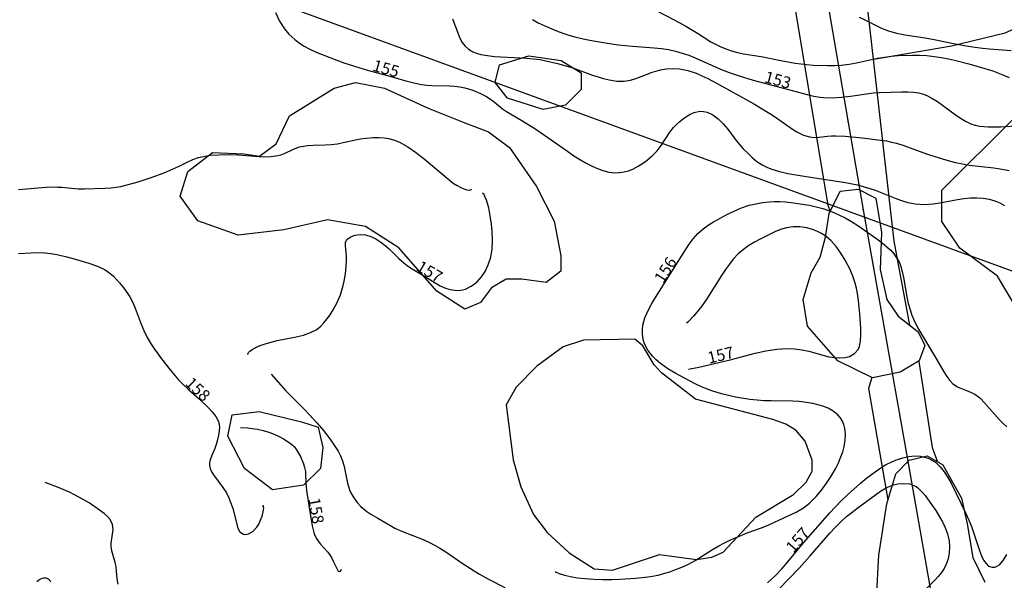
# Model space of a CAD drawing. Extents: x 24496248 to 24501472, y 6818601 to 6823692.
# Drawn here: x 24498914 to 24499093, y 6819745 to 6819847 of the extents above; entities that cross this region are included whole.
import ezdxf

# ---------------------------------------------------------------- set-up
doc = ezdxf.new("R2010")
doc.units = 0
for name, color, linetype in [('Korkeuskayrat_N2000_Z', 253, 'Continuous'), ('Korkeuskayrat_N2000_Z_Annotaatio', 253, 'Continuous'), ('Maanpinta_viivat', 254, 'Continuous'), ('Sõhk÷johtoverkot_pisteet', 253, 'Continuous'), ('Sõhk÷johtoverkot_viivat', 253, 'Continuous'), ('Tieliikenneverkot_viivat', 253, 'Continuous')]:
    doc.layers.add(name, color=color, linetype=linetype)
doc.styles.get("Standard").update_dxf_attribs({"font": 'romans.shx'})

msp = doc.modelspace()

# ---------------------------------------------------------------- linework, layer by layer
at = {"layer": 'Korkeuskayrat_N2000_Z', "linetype": 'Continuous'}
for points in [[(24498960.404, 6819848.252), (24498961.129, 6819846.702), (24498962.029, 6819845.27), (24498962.835, 6819844.306), (24498963.903, 6819843.322), (24498964.677, 6819842.744), (24498965.507, 6819842.212), (24498966.623, 6819841.602), (24498967.796, 6819841.048), (24498970.28, 6819840.045), (24498972.869, 6819839.131), (24498974.775, 6819838.504), (24498977.149, 6819837.763), (24498981.198, 6819836.694), (24498984.122, 6819835.854), (24498985.57, 6819835.471), (24498986.999, 6819835.172), (24498987.955, 6819835.04), (24498988.897, 6819834.967), (24498992.106, 6819834.916), (24498992.99, 6819834.843), (24498993.947, 6819834.712), (24498994.891, 6819834.523), (24498996.36, 6819834.098), (24498997.735, 6819833.544), (24498998.705, 6819833.044), (24498999.578, 6819832.491), (24498999.939, 6819832.225), (24499001.756, 6819830.723), (24499002.494, 6819830.225), (24499005.289, 6819828.575), (24499007.782, 6819827.015), (24499009.197, 6819826.068), (24499013.554, 6819822.988), (24499014.747, 6819822.194), (24499015.951, 6819821.448), (24499016.997, 6819820.849), (24499018.044, 6819820.307), (24499019.044, 6819819.859), (24499020.042, 6819819.493), (24499021.119, 6819819.211), (24499022.189, 6819819.08), (24499023.055, 6819819.105), (24499023.909, 6819819.24), (24499024.696, 6819819.453), (24499025.462, 6819819.746), (24499026.465, 6819820.26), (24499027.802, 6819821.145), (24499029.027, 6819822.176), (24499029.902, 6819823.086), (24499030.655, 6819824.045), (24499032.19, 6819826.464), (24499032.876, 6819827.341), (24499033.433, 6819827.894), (24499034.027, 6819828.4), (24499034.715, 6819828.939), (24499035.426, 6819829.437), (24499036.033, 6819829.792), (24499036.661, 6819830.068), (24499037.707, 6819830.283), (24499038.356, 6819830.254), (24499039.008, 6819830.107), (24499040.053, 6819829.632), (24499041.048, 6819828.913), (24499041.958, 6819828.019), (24499042.806, 6819826.996), (24499044.122, 6819825.199), (24499044.817, 6819824.311), (24499045.588, 6819823.455), (24499046.403, 6819822.637), (24499047.223, 6819821.867), (24499048.084, 6819821.149), (24499049.011, 6819820.52), (24499049.986, 6819820.028), (24499050.771, 6819819.724), (24499052.197, 6819819.305), (24499053.701, 6819818.977), (24499058.218, 6819818.207), (24499063.879, 6819817.345), (24499066.397, 6819816.859), (24499067.628, 6819816.548), (24499068.64, 6819816.242), (24499069.632, 6819815.899), (24499073.245, 6819814.472), (24499074.23, 6819814.112), (24499075.569, 6819813.69), (24499076.917, 6819813.401), (24499078.545, 6819813.293), (24499080.189, 6819813.408), (24499081.412, 6819813.604), (24499084.634, 6819814.238), (24499085.813, 6819814.408), (24499086.988, 6819814.513), (24499088.149, 6819814.536), (24499089.273, 6819814.464), (24499090.358, 6819814.289), (24499091.388, 6819814.003), (24499092.32, 6819813.612), (24499093.169, 6819813.111)], [(24499029.709, 6819848.639), (24499033.034, 6819846.931), (24499035.162, 6819845.79), (24499037.254, 6819844.532), (24499039.713, 6819842.949), (24499040.537, 6819842.493), (24499041.39, 6819842.079), (24499042.402, 6819841.653), (24499043.444, 6819841.293), (24499044.533, 6819841.002), (24499045.646, 6819840.771), (24499048.855, 6819840.235), (24499052.458, 6819839.515), (24499055.018, 6819839.072), (24499057.111, 6819838.809), (24499058.379, 6819838.708), (24499060.907, 6819838.62), (24499062.185, 6819838.629), (24499063.452, 6819838.689), (24499064.866, 6819838.842), (24499066.234, 6819839.093), (24499070.044, 6819839.935), (24499071.288, 6819840.151), (24499072.561, 6819840.31), (24499073.847, 6819840.415), (24499076.428, 6819840.502), (24499077.717, 6819840.485), (24499079.008, 6819840.417), (24499080.341, 6819840.283), (24499081.672, 6819840.089), (24499082.996, 6819839.84), (24499084.093, 6819839.597), (24499086.651, 6819838.945), (24499089.576, 6819838.1), (24499091.027, 6819837.62), (24499092.55, 6819837.047), (24499094.052, 6819836.414)], [(24498992.61, 6819847.128), (24498993.593, 6819844.545), (24498993.983, 6819843.609), (24498994.424, 6819842.788), (24498994.933, 6819842.128), (24498995.544, 6819841.592), (24498996.342, 6819841.126), (24498997.032, 6819840.85), (24498997.779, 6819840.636), (24498998.985, 6819840.412), (24499000.268, 6819840.274), (24499006.125, 6819839.978), (24499007.377, 6819839.858), (24499008.621, 6819839.686), (24499009.649, 6819839.495), (24499011.729, 6819839), (24499013.677, 6819838.456), (24499014.563, 6819838.18), (24499018.149, 6819836.87), (24499020.152, 6819836.232), (24499021.173, 6819835.984), (24499022.555, 6819835.779), (24499023.9, 6819835.762), (24499025.03, 6819835.928), (24499026.02, 6819836.222), (24499027.974, 6819837.007), (24499028.807, 6819837.32), (24499029.666, 6819837.599), (24499030.587, 6819837.836), (24499031.533, 6819838), (24499032.753, 6819838.073), (24499033.993, 6819837.991), (24499035.503, 6819837.687), (24499037.011, 6819837.196), (24499038.073, 6819836.756), (24499039.131, 6819836.258), (24499041.401, 6819835.053), (24499044.932, 6819833.087), (24499047.634, 6819831.549), (24499049.851, 6819830.239), (24499050.761, 6819829.676), (24499051.913, 6819828.902), (24499054.748, 6819826.88), (24499055.447, 6819826.451), (24499056.541, 6819825.926), (24499057.639, 6819825.612), (24499058.634, 6819825.533), (24499059.409, 6819825.575), (24499060.92, 6819825.749), (24499061.648, 6819825.801), (24499062.415, 6819825.818), (24499064.154, 6819825.742), (24499067.263, 6819825.424), (24499070.589, 6819825.03), (24499071.652, 6819824.872), (24499072.583, 6819824.683), (24499073.515, 6819824.446), (24499074.84, 6819824.034), (24499078.985, 6819822.523), (24499080.472, 6819822.023), (24499083.109, 6819821.239), (24499084.252, 6819820.952), (24499085.501, 6819820.695), (24499086.757, 6819820.49), (24499091.233, 6819819.985), (24499092.408, 6819819.812), (24499094.005, 6819819.495)], [(24499007.207, 6819846.995), (24499008.241, 6819846.416), (24499009.325, 6819845.899), (24499011.579, 6819844.951), (24499012.735, 6819844.509), (24499013.819, 6819844.137), (24499014.925, 6819843.809), (24499016.412, 6819843.455), (24499017.925, 6819843.164), (24499021.229, 6819842.622), (24499022.846, 6819842.392), (24499025.44, 6819842.123), (24499029.372, 6819841.846), (24499030.677, 6819841.71), (24499031.956, 6819841.51), (24499033.22, 6819841.237), (24499034.463, 6819840.889), (24499035.65, 6819840.475), (24499036.821, 6819840.004), (24499041.452, 6819837.972), (24499043.053, 6819837.344), (24499044.676, 6819836.767), (24499047.375, 6819835.933), (24499052.694, 6819834.58), (24499057.255, 6819833.325), (24499058.417, 6819833.047), (24499059.581, 6819832.842), (24499060.192, 6819832.775), (24499061.845, 6819832.728), (24499063.508, 6819832.831), (24499065.152, 6819833.031), (24499068.058, 6819833.468), (24499069.319, 6819833.617), (24499070.426, 6819833.695), (24499074.423, 6819833.833), (24499075.547, 6819833.818), (24499076.634, 6819833.744), (24499077.513, 6819833.616), (24499078.427, 6819833.377), (24499079.138, 6819833.089), (24499079.828, 6819832.73), (24499080.95, 6819832.032), (24499084.174, 6819829.718), (24499085.173, 6819829.033), (24499086.098, 6819828.46), (24499087.057, 6819828.003), (24499087.83, 6819827.763), (24499088.648, 6819827.599), (24499089.429, 6819827.499), (24499090.236, 6819827.44), (24499091.349, 6819827.419), (24499092.488, 6819827.452), (24499095.948, 6819827.672)], [(24499066.697, 6819847.426), (24499067.755, 6819846.939), (24499069.782, 6819845.901), (24499070.899, 6819845.379), (24499072.057, 6819844.929), (24499073.526, 6819844.504), (24499075.041, 6819844.196), (24499078.712, 6819843.637), (24499080.363, 6819843.331), (24499084.176, 6819842.551), (24499086.527, 6819842.135), (24499087.841, 6819841.936), (24499089.162, 6819841.772), (24499090.469, 6819841.65), (24499094.407, 6819841.37)], [(24498913.567, 6819816.059), (24498918.654, 6819816.434), (24498919.812, 6819816.494), (24498920.665, 6819816.493), (24498921.507, 6819816.454), (24498924.437, 6819816.182), (24498925.613, 6819816.158), (24498929.292, 6819816.271), (24498930.476, 6819816.345), (24498931.349, 6819816.454), (24498932.231, 6819816.61), (24498933.804, 6819816.984), (24498935.388, 6819817.443), (24498937.758, 6819818.219), (24498940.102, 6819819.1), (24498941.231, 6819819.571), (24498942.821, 6819820.3), (24498944.288, 6819821.035), (24498945.324, 6819821.496), (24498946.402, 6819821.87), (24498946.958, 6819822.015), (24498948.482, 6819822.265), (24498950.059, 6819822.376), (24498951.219, 6819822.403), (24498953.545, 6819822.353), (24498958.185, 6819821.991), (24498959.533, 6819822.021), (24498960.811, 6819822.224), (24498961.354, 6819822.377), (24498962.016, 6819822.623), (24498963.701, 6819823.384), (24498964.785, 6819823.786), (24498965.48, 6819823.948), (24498966.204, 6819824.049), (24498967.236, 6819824.11), (24498969.414, 6819824.153), (24498970.537, 6819824.232), (24498971.679, 6819824.38), (24498972.715, 6819824.574), (24498975.843, 6819825.238), (24498976.977, 6819825.4), (24498978.113, 6819825.494), (24498979.24, 6819825.511), (24498980.162, 6819825.458), (24498981.064, 6819825.32), (24498982.068, 6819825.035), (24498983.114, 6819824.584), (24498984.47, 6819823.819), (24498985.873, 6819822.865), (24498987.47, 6819821.624), (24498992.01, 6819817.798), (24498992.776, 6819817.219), (24498993.498, 6819816.742), (24498994.14, 6819816.391), (24498994.72, 6819816.139), (24498995.24, 6819815.977), (24498995.653, 6819815.915), (24498995.941, 6819815.955), (24498996.088, 6819816.1)], [(24498955.43, 6819785.903), (24498955.362, 6819786.103), (24498955.483, 6819786.357), (24498955.737, 6819786.608), (24498956.118, 6819786.882), (24498956.696, 6819787.22), (24498957.416, 6819787.564), (24498958.322, 6819787.901), (24498959.356, 6819788.204), (24498960.726, 6819788.521), (24498963.873, 6819789.142), (24498965.505, 6819789.543), (24498966.797, 6819789.993), (24498967.911, 6819790.571), (24498968.629, 6819791.127), (24498969.218, 6819791.744), (24498969.763, 6819792.422), (24498970.354, 6819793.232), (24498970.912, 6819794.1), (24498971.619, 6819795.444), (24498972.208, 6819796.873), (24498972.489, 6819797.719), (24498972.714, 6819798.544), (24498972.9, 6819799.372), (24498973.133, 6819800.704), (24498973.28, 6819801.987), (24498973.339, 6819803.182), (24498973.328, 6819803.914), (24498973.279, 6819804.574), (24498973.123, 6819805.864), (24498973.155, 6819806.383), (24498973.275, 6819806.712), (24498973.408, 6819806.909), (24498974, 6819807.381), (24498974.834, 6819807.7), (24498975.833, 6819807.831), (24498976.768, 6819807.762), (24498977.733, 6819807.507), (24498978.675, 6819807.063), (24498979.597, 6819806.462), (24498980.393, 6819805.827), (24498981.079, 6819805.207), (24498982.832, 6819803.465), (24498983.747, 6819802.655), (24498984.368, 6819802.195), (24498985.013, 6819801.775), (24498987.22, 6819800.463), (24498989.478, 6819799.025), (24498990.399, 6819798.518), (24498991.338, 6819798.099), (24498992.184, 6819797.83), (24498993.034, 6819797.682), (24498993.746, 6819797.666), (24498994.444, 6819797.757), (24498995.003, 6819797.914), (24498996.061, 6819798.43), (24498997.044, 6819799.162), (24498997.946, 6819800.127), (24498998.597, 6819801.133), (24498999.149, 6819802.299), (24498999.597, 6819803.687), (24498999.86, 6819805.173), (24498999.925, 6819806.814), (24498999.844, 6819808.475), (24498999.731, 6819809.704), (24498999.576, 6819810.889), (24498999.227, 6819812.671), (24498998.813, 6819814.111), (24498998.546, 6819814.791), (24498998.316, 6819815.234), (24498998.123, 6819815.393)], [(24499011.308, 6819746.478), (24499011.493, 6819746.334), (24499012.082, 6819746.097), (24499013.024, 6819745.815), (24499014.105, 6819745.571), (24499015.384, 6819745.352), (24499016.824, 6819745.176), (24499018.381, 6819745.055), (24499020.022, 6819744.994), (24499021.708, 6819744.999), (24499023.191, 6819745.057), (24499025.955, 6819745.251), (24499027.207, 6819745.374), (24499028.707, 6819745.578), (24499030.069, 6819745.839), (24499031.308, 6819746.157), (24499032.235, 6819746.439), (24499033.149, 6819746.758), (24499034.403, 6819747.265), (24499035.623, 6819747.839), (24499036.804, 6819748.475), (24499040.012, 6819750.461), (24499041.138, 6819751.124), (24499042.298, 6819751.743), (24499043.476, 6819752.313), (24499044.897, 6819752.935), (24499046.314, 6819753.494), (24499048.736, 6819754.364), (24499050.129, 6819754.917), (24499052.18, 6819755.902), (24499055.241, 6819757.268), (24499056.573, 6819758.045), (24499057.642, 6819758.892), (24499058.879, 6819760.153), (24499059.83, 6819761.316), (24499060.741, 6819762.545), (24499061.6, 6819763.827), (24499062.378, 6819765.157), (24499062.917, 6819766.24), (24499063.379, 6819767.338), (24499063.71, 6819768.293), (24499063.967, 6819769.244), (24499064.162, 6819770.377), (24499064.218, 6819771.476), (24499064.116, 6819772.521), (24499063.934, 6819773.225), (24499063.656, 6819773.88), (24499063.268, 6819774.492), (24499062.788, 6819775.037), (24499061.989, 6819775.68), (24499061.069, 6819776.197), (24499060.059, 6819776.595), (24499059.176, 6819776.84), (24499058.258, 6819777.042), (24499057.042, 6819777.271), (24499055.775, 6819777.441), (24499054.54, 6819777.516), (24499050.695, 6819777.536), (24499049.414, 6819777.573), (24499048.127, 6819777.659), (24499046.814, 6819777.81), (24499044.193, 6819778.254), (24499042.897, 6819778.519), (24499041.631, 6819778.821), (24499039.842, 6819779.355), (24499038.116, 6819780.018), (24499036.689, 6819780.693), (24499033.335, 6819782.506), (24499031.86, 6819783.389), (24499030.508, 6819784.344), (24499029.745, 6819785.002), (24499029.059, 6819785.698), (24499028.195, 6819786.793), (24499027.554, 6819788.047), (24499027.341, 6819788.848), (24499027.24, 6819789.678), (24499027.231, 6819790.513), (24499027.324, 6819791.363), (24499027.69, 6819792.687), (24499028.271, 6819794.029), (24499029.003, 6819795.388), (24499030.324, 6819797.551), (24499035.063, 6819805.059), (24499035.747, 6819806.082), (24499036.474, 6819807.046), (24499037.343, 6819808.006), (24499038.29, 6819808.858), (24499039.224, 6819809.543), (24499040.198, 6819810.146), (24499042.863, 6819811.585), (24499043.915, 6819812.119), (24499045.266, 6819812.695), (24499046.694, 6819813.166), (24499047.884, 6819813.455), (24499049.106, 6819813.663), (24499050.353, 6819813.791), (24499051.296, 6819813.833), (24499052.246, 6819813.828), (24499053.27, 6819813.776), (24499054.297, 6819813.681), (24499055.977, 6819813.456), (24499057.651, 6819813.156), (24499058.876, 6819812.886), (24499060.084, 6819812.563), (24499061.092, 6819812.235), (24499062.082, 6819811.857), (24499063.141, 6819811.391), (24499064.171, 6819810.872), (24499065.321, 6819810.216), (24499066.432, 6819809.512), (24499067.684, 6819808.655), (24499069.923, 6819807.054), (24499070.904, 6819806.316), (24499071.823, 6819805.556), (24499072.446, 6819804.965), (24499073.009, 6819804.34), (24499073.531, 6819803.62), (24499073.959, 6819802.848), (24499074.296, 6819802.003), (24499074.553, 6819801.111), (24499074.796, 6819799.998), (24499075.401, 6819796.481), (24499075.651, 6819795.297), (24499075.967, 6819794.125), (24499076.311, 6819793.129), (24499076.721, 6819792.156), (24499077.349, 6819790.91), (24499078.041, 6819789.692), (24499080.798, 6819785.116), (24499082.122, 6819782.836), (24499082.653, 6819782.003), (24499083.196, 6819781.272), (24499083.769, 6819780.672), (24499084.591, 6819780.11), (24499085.059, 6819779.895), (24499086.253, 6819779.462), (24499087.007, 6819779.147), (24499087.755, 6819778.751), (24499088.459, 6819778.259), (24499088.731, 6819778.023), (24499089.51, 6819777.222), (24499092.267, 6819774.089), (24499092.9, 6819773.417), (24499093.58, 6819772.825)], [(24499035.64, 6819783.331), (24499037.494, 6819783.716), (24499043.193, 6819785.045), (24499047.743, 6819786.241), (24499049.695, 6819786.655), (24499051.726, 6819786.964), (24499053.546, 6819787.074), (24499054.931, 6819787.011), (24499056.245, 6819786.843), (24499057.524, 6819786.582), (24499061.173, 6819785.598), (24499062.187, 6819785.42), (24499063.168, 6819785.357), (24499064.09, 6819785.423), (24499064.927, 6819785.628), (24499065.88, 6819786.147), (24499066.548, 6819786.928), (24499066.771, 6819787.472), (24499066.907, 6819788.088), (24499066.955, 6819788.466), (24499067.009, 6819789.568), (24499066.983, 6819790.776), (24499066.802, 6819793.401), (24499066.576, 6819795.855), (24499066.411, 6819797.085), (24499066.235, 6819798.049), (24499066.002, 6819798.999), (24499065.575, 6819800.252), (24499065.047, 6819801.476), (24499064.177, 6819803.173), (24499063.385, 6819804.459), (24499062.506, 6819805.656), (24499061.543, 6819806.729), (24499060.479, 6819807.637), (24499059.868, 6819808.034), (24499059.135, 6819808.409), (24499058.37, 6819808.709), (24499057.154, 6819809.039), (24499055.911, 6819809.214), (24499054.665, 6819809.225), (24499053.443, 6819809.056), (24499052.376, 6819808.74), (24499051.329, 6819808.305), (24499048.661, 6819806.977), (24499047.631, 6819806.424), (24499046.624, 6819805.829), (24499045.631, 6819805.134), (24499044.692, 6819804.309), (24499043.773, 6819803.328), (24499043.064, 6819802.442), (24499042.379, 6819801.49), (24499041.647, 6819800.399), (24499038.939, 6819796.12), (24499037.982, 6819794.757), (24499037.212, 6819793.791), (24499036.517, 6819792.99), (24499035.479, 6819791.869), (24499035.255, 6819791.702)], [(24498913.57, 6819804.366), (24498915.836, 6819804.533), (24498917.12, 6819804.551), (24498918.393, 6819804.493), (24498919.499, 6819804.368), (24498920.591, 6819804.183), (24498922.17, 6819803.829), (24498923.719, 6819803.419), (24498926.368, 6819802.647), (24498927.948, 6819802.097), (24498929.393, 6819801.396), (24498930.222, 6819800.82), (24498930.88, 6819800.248), (24498931.456, 6819799.663), (24498932.005, 6819799.041), (24498932.778, 6819798.08), (24498933.495, 6819797.067), (24498933.858, 6819796.487), (24498934.393, 6819795.483), (24498934.862, 6819794.429), (24498935.937, 6819791.504), (24498936.401, 6819790.347), (24498936.939, 6819789.211), (24498937.6, 6819788.053), (24498938.345, 6819786.934), (24498939.654, 6819785.199), (24498941.237, 6819783.189), (24498942.752, 6819781.396), (24498943.481, 6819780.622), (24498944.608, 6819779.557), (24498946.549, 6819777.844), (24498948.125, 6819776.337), (24498948.851, 6819775.545), (24498949.526, 6819774.678), (24498949.988, 6819773.822), (24498950.143, 6819773.271), (24498950.196, 6819772.728), (24498950.164, 6819772.182), (24498950.076, 6819771.627), (24498949.889, 6819770.72), (24498949.641, 6819769.777), (24498949.324, 6819768.855), (24498948.715, 6819767.477), (24498948.478, 6819766.807), (24498948.378, 6819766.286), (24498948.375, 6819765.762), (24498948.483, 6819765.247), (24498948.691, 6819764.739), (24498949.094, 6819764.077), (24498950.824, 6819761.795), (24498951.447, 6819760.792), (24498951.9, 6819759.88), (24498952.287, 6819758.924), (24498952.614, 6819757.948), (24498953.566, 6819754.357), (24498953.897, 6819753.723), (24498954.565, 6819753.261), (24498955.007, 6819753.216), (24498955.477, 6819753.311), (24498956.288, 6819753.776), (24498956.998, 6819754.548), (24498957.338, 6819755.112), (24498957.621, 6819755.716), (24498957.941, 6819756.584), (24498958.152, 6819757.372), (24498958.243, 6819757.992), (24498958.239, 6819758.277), (24498958.193, 6819758.427), (24498958.115, 6819758.43), (24498958.01, 6819758.283)], [(24498959.596, 6819782.411), (24498961.359, 6819780.384), (24498962.197, 6819779.467), (24498965.508, 6819776.139), (24498966.643, 6819774.96), (24498967.931, 6819773.545), (24498969.131, 6819772.131), (24498970.279, 6819770.651), (24498971.224, 6819769.308), (24498971.79, 6819768.409), (24498972.265, 6819767.522), (24498972.687, 6819766.45), (24498972.902, 6819765.624), (24498973.491, 6819762.552), (24498973.874, 6819761.341), (24498974.12, 6819760.788), (24498974.635, 6819759.885), (24498975.254, 6819759.047), (24498975.965, 6819758.285), (24498977.061, 6819757.385), (24498977.756, 6819756.923), (24498979.01, 6819756.162), (24498981.201, 6819754.887), (24498982.116, 6819754.399), (24498983.527, 6819753.77), (24498987.283, 6819752.282), (24498988.417, 6819751.77), (24498989.45, 6819751.243), (24498990.463, 6819750.663), (24498991.814, 6819749.793), (24498994.372, 6819748.02), (24498996.581, 6819746.581), (24498997.561, 6819745.998), (24498999.172, 6819745.102), (24499002.148, 6819743.583)], [(24498954.037, 6819772.682), (24498955.297, 6819772.613), (24498956.143, 6819772.524), (24498957.106, 6819772.377), (24498958.128, 6819772.156), (24498959.163, 6819771.848), (24498960.155, 6819771.475), (24498961.06, 6819771.065), (24498961.834, 6819770.652), (24498962.87, 6819769.988), (24498963.342, 6819769.62), (24498963.768, 6819769.212), (24498964.213, 6819768.654), (24498964.593, 6819768.043), (24498964.926, 6819767.398), (24498965.488, 6819766.065), (24498965.703, 6819765.389), (24498965.845, 6819764.706), (24498965.885, 6819764.298), (24498965.891, 6819762.539), (24498966.016, 6819761.219), (24498966.495, 6819758.481), (24498967.062, 6819754.792), (24498967.354, 6819753.589), (24498967.568, 6819753.028), (24498967.858, 6819752.484), (24498968.207, 6819751.972), (24498968.595, 6819751.483), (24498969.932, 6819749.971), (24498970.357, 6819749.396), (24498970.66, 6819748.887), (24498970.925, 6819748.364), (24498971.608, 6819746.888), (24498971.83, 6819746.561), (24498972.037, 6819746.45), (24498972.224, 6819746.545), (24498972.357, 6819746.731), (24498972.431, 6819746.933)], [(24499050.036, 6819744.413), (24499051.345, 6819745.658), (24499052.601, 6819746.957), (24499053.406, 6819747.876), (24499056.586, 6819751.726), (24499061.362, 6819757.187), (24499063.393, 6819759.281), (24499064.603, 6819760.441), (24499066.962, 6819762.557), (24499068.104, 6819763.507), (24499069.198, 6819764.354), (24499070.312, 6819765.136), (24499071.524, 6819765.876), (24499072.757, 6819766.505), (24499073.7, 6819766.896), (24499074.646, 6819767.202), (24499075.745, 6819767.435), (24499076.83, 6819767.527), (24499077.884, 6819767.471), (24499078.64, 6819767.323), (24499079.361, 6819767.077), (24499080.652, 6819766.298), (24499081.468, 6819765.528), (24499082.203, 6819764.618), (24499082.87, 6819763.6), (24499083.454, 6819762.558), (24499086.153, 6819757.03), (24499086.685, 6819755.824), (24499087.147, 6819754.656), (24499088.637, 6819750.277), (24499088.992, 6819749.361), (24499089.378, 6819748.561), (24499089.807, 6819747.92), (24499090.289, 6819747.475), (24499090.919, 6819747.253), (24499091.39, 6819747.281), (24499091.819, 6819747.426), (24499092.232, 6819747.687), (24499092.937, 6819748.484), (24499093.57, 6819749.583)], [(24498931.735, 6819744.179), (24498931.571, 6819745.165), (24498931.462, 6819746.56), (24498931.356, 6819747.36), (24498931.193, 6819748.14), (24498930.588, 6819750.248), (24498930.487, 6819751.052), (24498930.494, 6819751.62), (24498930.727, 6819753.292), (24498930.805, 6819754.122), (24498930.703, 6819755.023), (24498930.254, 6819755.947), (24498929.776, 6819756.514), (24498929.168, 6819757.066), (24498928.37, 6819757.674), (24498926.452, 6819758.953), (24498925.378, 6819759.605), (24498923.792, 6819760.461), (24498922.858, 6819760.898), (24498920.709, 6819761.812), (24498918.456, 6819762.687)], [(24499050.193, 6819741.326), (24499055.765, 6819747.106), (24499057.783, 6819749.336), (24499061.367, 6819753.443), (24499062.42, 6819754.573), (24499063.498, 6819755.644), (24499064.411, 6819756.471), (24499065.343, 6819757.24), (24499066.3, 6819757.959), (24499070.615, 6819761.128), (24499071.762, 6819761.785), (24499072.943, 6819762.255), (24499073.767, 6819762.448), (24499074.603, 6819762.532), (24499075.927, 6819762.417), (24499077.094, 6819761.956), (24499077.347, 6819761.784), (24499078.268, 6819760.881), (24499078.711, 6819760.324), (24499079.895, 6819758.676), (24499080.637, 6819757.569), (24499081.357, 6819756.416), (24499081.866, 6819755.517), (24499082.32, 6819754.594), (24499082.788, 6819753.343), (24499083.082, 6819752.058), (24499083.17, 6819750.963), (24499083.112, 6819749.875), (24499082.903, 6819748.811), (24499082.592, 6819747.911), (24499082.172, 6819747.053), (24499081.677, 6819746.282), (24499081.107, 6819745.556), (24499080.54, 6819744.936), (24499078.699, 6819743.162)], [(24498916.9, 6819744.681), (24498917.321, 6819744.974), (24498917.761, 6819745.199), (24498918.195, 6819745.329), (24498918.598, 6819745.339), (24498918.945, 6819745.206), (24498919.205, 6819744.944), (24498919.39, 6819744.594)]]:
    msp.add_lwpolyline(points, dxfattribs=at)
at = {"layer": 'Maanpinta_viivat', "linetype": 'Continuous'}
for points in [[(24499061.44, 6819812.114), (24499061.049, 6819813.155), (24499053.407, 6819859.063), (24499052.524, 6819864.111), (24499049.966, 6819876.992), (24499046.334, 6819895.904), (24499042.902, 6819914.816), (24499040.061, 6819931.793)], [(24499067.061, 6819859.063), (24499072.994, 6819806.604), (24499075.865, 6819791.337)], [(24499069.369, 6819839.745), (24499083.513, 6819842.188), (24499093.321, 6819844.587), (24499110.056, 6819852.11)], [(24499009.146, 6819830.606), (24499002.639, 6819832.645), (24499000.405, 6819835.494), (24499001.222, 6819838.744), (24499006.514, 6819840.364), (24499012.413, 6819839.544), (24499016.073, 6819837.306), (24499016.069, 6819834.258), (24499013.216, 6819831.416), (24499009.146, 6819830.606)], [(24499011.157, 6819810.283), (24499012.369, 6819803.983), (24499012.365, 6819801.138), (24499009.717, 6819799.109), (24499005.242, 6819799.722), (24499002.395, 6819799.725), (24498999.746, 6819798.104), (24498997.71, 6819795.464), (24498994.859, 6819794.248), (24498989.776, 6819797.504), (24498982.87, 6819805.437), (24498976.77, 6819809.303), (24498969.854, 6819810.531), (24498961.917, 6819808.711), (24498953.573, 6819807.702), (24498946.253, 6819810.353), (24498943.003, 6819814.826), (24498944.434, 6819819.296), (24498948.914, 6819822.745), (24498954.61, 6819822.537), (24498957.459, 6819822.127), (24498960.513, 6819824.359), (24498962.96, 6819829.437), (24498971.105, 6819834.509), (24498974.972, 6819835.52), (24498980.262, 6819834.499), (24498988.192, 6819830.832), (24498994.901, 6819828.183), (24498999.173, 6819826.553), (24499003.035, 6819823.705), (24499007.908, 6819816.586), (24499011.157, 6819810.283)], [(24499096.999, 6819791.702), (24499091.922, 6819800.244), (24499085.011, 6819805.332), (24499081.761, 6819810.212), (24499081.768, 6819815.903), (24499094.806, 6819828.894)], [(24499070.766, 6819808.189), (24499070.555, 6819801.484), (24499071.77, 6819795.995), (24499073.8, 6819792.944), (24499077.46, 6819790.096), (24499078.677, 6819787.657), (24499077.657, 6819784.813), (24499074.196, 6819782.784), (24499069.108, 6819781.774), (24499062.804, 6819784.828), (24499057.317, 6819791.134), (24499056.509, 6819796.011), (24499057.941, 6819800.888), (24499059.572, 6819803.731), (24499060.593, 6819807.386), (24499061.209, 6819811.654), (24499063.248, 6819815.716), (24499066.503, 6819816.119), (24499069.758, 6819814.49), (24499070.766, 6819808.189)], [(24499036.912, 6819777.861), (24499030.722, 6819782.643), (24499029.339, 6819784.139), (24499027.33, 6819787.561), (24499025.817, 6819788.769), (24499016.478, 6819788.61), (24499012.775, 6819787.384), (24499008.016, 6819783.875), (24499004.221, 6819780.071), (24499002.43, 6819776.835), (24499003.668, 6819766.817), (24499005.103, 6819761.898), (24499007.389, 6819756.849), (24499009.847, 6819753.565), (24499013.907, 6819749.893), (24499018.458, 6819746.98), (24499021.806, 6819746.735), (24499030.313, 6819749.571), (24499037.079, 6819748.634), (24499039.888, 6819749.112), (24499041.948, 6819750.004), (24499047.871, 6819756.391), (24499054.75, 6819760.514), (24499057.032, 6819762.761), (24499058.119, 6819764.736), (24499058.132, 6819766.766), (24499056.87, 6819770.21), (24499055.18, 6819772.225), (24499053.348, 6819773.328), (24499050.998, 6819774.173), (24499036.912, 6819777.861)], [(24499077.542, 6819784.745), (24499080.01, 6819769.082), (24499080.982, 6819766.442)], [(24499068.99, 6819781.831), (24499068.413, 6819779.804), (24499071.941, 6819759.515)], [(24498968.988, 6819769.076), (24498968.575, 6819765.215), (24498965.52, 6819762.171), (24498959.822, 6819761.364), (24498954.74, 6819765.23), (24498951.696, 6819771.128), (24498952.514, 6819774.988), (24498957.397, 6819775.591), (24498965.127, 6819773.754), (24498968.178, 6819772.735), (24498968.988, 6819769.076)], [(24499069.878, 6819741.538), (24499070.294, 6819749.462), (24499071.73, 6819758.808), (24499073.365, 6819764.293), (24499075.81, 6819766.73), (24499079.066, 6819767.539), (24499081.912, 6819765.91), (24499085.364, 6819759.811), (24499086.376, 6819755.135), (24499087.385, 6819749.038), (24499089.619, 6819744.564)]]:
    msp.add_lwpolyline(points, dxfattribs=at)
at = {"layer": 'Sõhk÷johtoverkot_pisteet'}
for p in [(24499064.687, 6819828.348), (24499067.414, 6819812.359), (24499075.599, 6819766.221)]:
    msp.add_point(p, dxfattribs=at)
at = {"layer": 'Sõhk÷johtoverkot_viivat', "linetype": 'Continuous'}
msp.add_lwpolyline([(24498890.676, 6820732.098), (24498908.141, 6820686.668), (24498926.22, 6820643.882), (24498934.832, 6820593.986), (24498945.267, 6820532.608), (24498955.247, 6820474.329), (24498965.939, 6820411.071), (24498975.062, 6820359.062), (24498976.511, 6820351.218), (24498985.375, 6820298.035), (24498994.541, 6820243.023), (24499003.508, 6820190.756), (24499012.98, 6820135.134), (24499023.156, 6820073.616), (24499033.435, 6820012.096), (24499045.836, 6819939.698), (24499056.724, 6819873.911), (24499059.422, 6819859.063), (24499067.414, 6819812.359), (24499075.599, 6819766.221), (24499084.393, 6819716.525), (24499093.389, 6819667.135)], dxfattribs=at)
at = {"layer": 'Tieliikenneverkot_viivat', "linetype": 'Continuous'}
msp.add_lwpolyline([(24499247.688, 6819745.345), (24498730.71, 6819933.92)], dxfattribs=at)

# ---------------------------------------------------------------- texts
at = {"layer": 'Korkeuskayrat_N2000_Z_Annotaatio'}
for s, rotation, p in [('155', 344.30498, (24498977.927, 6819837.7)), ('153', 344.85139, (24499049.295, 6819835.598)), ('156', 57.76529, (24499031.021, 6819798.805)), ('157', 329.55919, (24498985.863, 6819801.408)), ('157', 13.51949, (24499039.384, 6819784.312)), ('158', 316.7245, (24498943.79, 6819780.55)), ('158', 279.94102, (24498966.356, 6819759.737)), ('157', 49.01531, (24499054.732, 6819749.712))]:
    msp.add_text(s, height=2.117, rotation=rotation, dxfattribs=at).set_placement(p)

doc.saveas('drawing.dxf')
